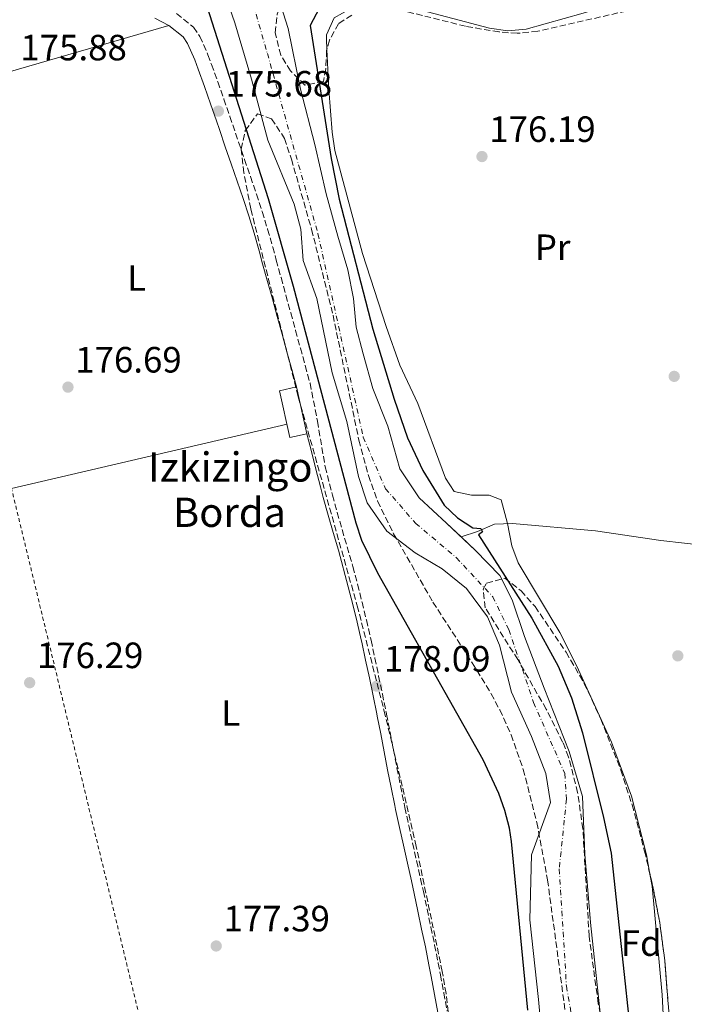
# Model space of a CAD drawing. Units: metres. Extents: x 616889 to 620320, y 4775703 to 4778074.
# Drawn here: x 617973 to 618155, y 4777262 to 4777532 of the extents above; entities that cross this region are included whole.
import ezdxf
from ezdxf.enums import TextEntityAlignment as Align

# ---------------------------------------------------------------- set-up
doc = ezdxf.new("R2010")
doc.units = ezdxf.units.M
doc.header["$MEASUREMENT"] = 0
for name, pattern in [('DGN Style 2', [1.7399219301090239, 1.043953158065414, -0.6959687720436097]), ('DGN Style 3', [2.435890702152634, 1.739921930109024, -0.6959687720436097]), ('DGN Style 4', [2.7856150101045474, 1.391937544087219, -0.6959687720436097, 0.001739921930109024, -0.6959687720436097])]:
    doc.linetypes.add(name, pattern=pattern)
for name, color, linetype, lineweight in [('Acequia sin especificar', 4, 'Continuous', 0), ('Camino', 7, 'DGN Style 3', 0), ('Cauce permanente', 151, 'Continuous', 13), ('Cauce permanente (área)', 142, 'Continuous', 13), ('Chamizo-cobertizo', 1, 'Continuous', 0), ('Cota de punto acotado terreno', 7, 'Continuous', 0), ('Curva de nivel directora', 30, 'Continuous', 30), ('Eje cauce permanente (área)', 70, 'DGN Style 4', 0), ('Etiqueta de uso rústico', 92, 'Continuous', 0), ('Etiqueta de zona arbolada', 92, 'Continuous', 0), ('Línea de cambio de uso (parcela vista)', 92, 'Continuous', 0), ('Margen derecho', 7, 'Continuous', 0), ('Punto acotado terreno (símbolo)', 7, 'Continuous', 0), ('Tela metálica o alambrada', 7, 'DGN Style 2', 0), ('Texto de Borda', 7, 'Continuous', 0), ('Zona arbolada', 92, 'DGN Style 3', 0)]:
    doc.layers.add(name, color=color, linetype=linetype, lineweight=lineweight)
doc.styles.add('Style-Arial', font='arial.ttf')

# ---------------------------------------------------------------- blocks, each defined once
blk = doc.blocks.new('5PATER')
at = {"layer": 'Punto acotado terreno (símbolo)', "linetype": 'Continuous', "lineweight": 0}
h = blk.add_hatch(color=51, dxfattribs=at)
edge = h.paths.add_edge_path()
edge.add_ellipse((0, 0), major_axis=(-0.1095731443231308, -0.1110710700762829), ratio=0.9994222409660317, start_angle=0, end_angle=360)

msp = doc.modelspace()

# ---------------------------------------------------------------- linework, layer by layer
at = {"layer": 'Acequia sin especificar', "color": 4, "linetype": 'Continuous', "lineweight": 0}
msp.add_polyline3d([(618161.5, 4777388.02, 177.0899999999965), (618148.5099999999, 4777389.449999999, 177.0899999999965), (618130.6600000003, 4777392.09, 176.9400000000023), (618107.8600000005, 4777394.16, 176.7899999999936), (618102.9199999999, 4777393.980000001, 176.7400000000052), (618098.3099999996, 4777391.970000001, 176.5399999999936), (618093.8112000005, 4777390.430400001, 174.4508999999962), (618093.8112000005, 4777390.430400001, 174.4499999999971)], dxfattribs=at)
at = {"layer": 'Camino', "color": 7, "linetype": 'DGN Style 3', "lineweight": 0}
for points in [[(618015.8700000007, 4777533.83, 176.3399999999966), (618020.5399999977, 4777530.070000002, 176.3399999999966), (618022.2899999979, 4777527.550000002, 176.3600000000006), (618024.4899999973, 4777522.540000001, 176.4400000000023), (618025.4599999996, 4777519.86, 176.4499999999971), (618027.1700000018, 4777515.150000001, 176.4499999999971), (618028.8500000003, 4777510.41, 176.4299999999931), (618030.489999999, 4777505.650000001, 176.4400000000023), (618031.2699999989, 4777503.32, 176.4600000000065), (618032.8899999993, 4777498.600000001, 176.5099999999947), (618034.5199999989, 4777493.880000001, 176.5800000000017), (618036.1599999995, 4777489.140000001, 176.6499999999942), (618037.7699999987, 4777484.37, 176.729999999996), (618039.3299999967, 4777479.560000001, 176.7899999999936), (618040.8199999998, 4777474.720000002, 176.8300000000019), (618042.219999999, 4777469.859999999, 176.8500000000059), (618043.1900000013, 4777466.290000002, 176.8500000000059), (618044.519999999, 4777461.470000001, 176.8500000000059), (618045.8400000001, 4777456.650000002, 176.8500000000059), (618047.1700000021, 4777451.830000001, 176.8500000000059), (618048.4899999987, 4777447.01, 176.8500000000059), (618049.8099999975, 4777442.190000001, 176.8500000000059), (618051.1399999997, 4777437.36, 176.8500000000059), (618052.4600000005, 4777432.540000001, 176.8500000000059)], [(618052.4600000005, 4777432.540000001, 176.8500000000059), (618054.4699999979, 4777422.150000002, 177.5), (618056.5799999977, 4777409.670000001, 177.550000000003), (618058.5899999995, 4777401.900000001, 177.6000000000059), (618059.8900000004, 4777397.12, 177.6199999999955), (618064.0599999989, 4777382.700000001, 177.7400000000054), (618064.1599999996, 4777382.320000002, 177.75), (618065.4400000003, 4777377.460000002, 177.820000000007), (618066.6799999987, 4777372.590000002, 177.8999999999943), (618067.8699999999, 4777367.700000001, 177.9999999999999), (618068.9899999975, 4777362.800000001, 178.0899999999966), (618069.1399999995, 4777362.140000002, 178.1000000000058), (618070.199999999, 4777357.24, 178.1699999999982), (618071.2299999994, 4777352.340000001, 178.2400000000052), (618072.2499999986, 4777347.440000001, 178.3099999999976), (618073.25, 4777342.53, 178.3899999999995), (618073.3799999974, 4777341.890000001, 178.3999999999942), (618074.3599999987, 4777336.970000002, 178.479999999996), (618075.3099999987, 4777332.060000001, 178.5899999999965), (618076.2499999997, 4777327.15, 178.6900000000024), (618077.2100000008, 4777322.26, 178.7899999999937), (618078.1899999997, 4777317.369999999, 178.8800000000048), (618078.4200000024, 4777316.290000002, 178.8999999999942), (618079.4599999995, 4777311.41, 178.9600000000064), (618080.5399999989, 4777306.550000001, 178.9900000000052), (618081.640000001, 4777301.670000001, 179.0000000000001), (618082.7299999994, 4777296.78, 179.0000000000001), (618083.4800000006, 4777293.340000001, 179.0000000000001), (618084.5199999998, 4777288.440000001, 178.9700000000012), (618085.5500000003, 4777283.53, 178.9199999999983), (618086.5599999983, 4777278.62, 178.8600000000007), (618087.5500000007, 4777273.710000001, 178.8399999999964), (618088.170000002, 4777270.470000001, 178.8500000000058), (618089.0899999985, 4777265.540000002, 178.8999999999942), (618089.9699999992, 4777260.600000001, 178.9499999999972)]]:
    msp.add_polyline3d(points, dxfattribs=at)
at = {"layer": 'Cauce permanente', "color": 151, "linetype": 'Continuous', "lineweight": 13}
for points in [[(618116.7800000003, 4777244.83, 174.9499999999971), (618115.04, 4777263.680000001, 174.9499999999971), (618112.6200000001, 4777285.51, 174.9499999999971), (618113.0700000003, 4777303.390000001, 174.9499999999971), (618118.3300000001, 4777317.680000001, 174.8500000000058), (618117.0099999999, 4777325.619999999, 174.8500000000058), (618113.0499999998, 4777335.779999999, 174.8500000000058), (618107.6200000001, 4777347.92, 174.8500000000058), (618104.3200000003, 4777360.83, 174.6499999999942), (618101.0300000003, 4777368.550000001, 174.6499999999942), (618095.3200000003, 4777376.300000001, 174.6499999999942), (618088.6399999997, 4777381.710000001, 174.5), (618081.2400000002, 4777386.109999999, 174.5), (618073.4600000001, 4777392.01, 174.5), (618068.0599999996, 4777399.76, 174.5), (618065.7100000001, 4777407, 174.5), (618062.5099999999, 4777422.02, 174.1000000000058), (618058.5099999999, 4777435.4, 174.1000000000058), (618054.3499999996, 4777455.76, 173.8000000000029), (618050.5499999998, 4777466.16, 173.8000000000029), (618049.9500000002, 4777474.789999999, 173.8000000000029), (618048.0599999996, 4777481.560000001, 173.8000000000029), (618040.8899999997, 4777499.140000001, 173.5500000000029), (618036.3799999999, 4777515.890000001, 173.5500000000029), (618031.8499999996, 4777531.32, 173.5500000000029), (618026.8399999999, 4777545.810000001, 173.5500000000029)], [(618043.8099999996, 4777538.140000001, 173.2599999999948), (618046.5, 4777529.74, 173.3000000000029), (618049.8399999999, 4777513.15, 173.3999999999942), (618053.7400000002, 4777497.970000001, 173.5500000000029), (618056.8799999999, 4777484.439999999, 173.6000000000058), (618060.04, 4777472.800000001, 173.6499999999942), (618062.7599999999, 4777463.59, 173.8000000000029), (618064.3200000003, 4777455.800000001, 173.8000000000029), (618065.0899999999, 4777447.869999999, 173.8500000000058), (618066.9600000001, 4777440.640000001, 173.8500000000058), (618069.5999999996, 4777431.109999999, 174), (618073.79, 4777420.789999999, 174.1000000000058), (618077.0300000003, 4777409.07, 174.3500000000058), (618082.3499999996, 4777401.16, 174.3999999999942), (618089.7999999998, 4777394.25, 174.4499999999971), (618097.7199999997, 4777386.710000001, 174.4499999999971), (618104.4600000001, 4777379.890000001, 174.5500000000029), (618107.7599999999, 4777373.180000001, 174.5500000000029), (618111.1699999999, 4777363.180000001, 174.6499999999942), (618116.5700000003, 4777349, 174.6499999999942), (618123.4299999997, 4777331.66, 174.75), (618127.0599999996, 4777319.310000001, 174.8500000000058), (618127.7400000002, 4777303.529999999, 174.9499999999971), (618129.25, 4777284.850000001, 174.9499999999971), (618131.3700000001, 4777265.220000001, 174.9499999999971), (618133.2800000003, 4777247.08, 174.9499999999971)]]:
    msp.add_polyline3d(points, dxfattribs=at)
at = {"layer": 'Cauce permanente (área)', "color": 142, "linetype": 'Continuous', "lineweight": 13}
for points in [[(618116.7800000003, 4777244.83, 174.9499999999971), (618115.04, 4777263.680000001, 174.9499999999971), (618112.6200000001, 4777285.51, 174.9499999999971), (618113.0700000003, 4777303.390000001, 174.9499999999971), (618118.3300000001, 4777317.680000001, 174.8500000000058), (618117.0099999999, 4777325.619999999, 174.8500000000058), (618113.0499999998, 4777335.779999999, 174.8500000000058), (618107.6200000001, 4777347.92, 174.8500000000058), (618104.3200000003, 4777360.83, 174.6499999999942), (618101.0300000003, 4777368.550000001, 174.6499999999942), (618095.3200000003, 4777376.300000001, 174.6499999999942), (618088.6399999997, 4777381.710000001, 174.5), (618081.2400000002, 4777386.109999999, 174.5), (618073.4600000001, 4777392.01, 174.5), (618068.0599999996, 4777399.76, 174.5), (618065.7100000001, 4777407, 174.5), (618062.5099999999, 4777422.02, 174.1000000000058), (618058.5099999999, 4777435.4, 174.1000000000058), (618054.3499999996, 4777455.76, 173.8000000000029), (618050.5499999998, 4777466.16, 173.8000000000029), (618049.9500000002, 4777474.789999999, 173.8000000000029), (618048.0599999996, 4777481.560000001, 173.8000000000029), (618040.8899999997, 4777499.140000001, 173.5500000000029), (618036.3799999999, 4777515.890000001, 173.5500000000029), (618031.8499999996, 4777531.32, 173.5500000000029), (618026.8399999999, 4777545.810000001, 173.5500000000029)], [(618133.2800000003, 4777247.08, 174.9499999999971), (618131.3700000001, 4777265.220000001, 174.9499999999971), (618129.25, 4777284.850000001, 174.9499999999971), (618127.7400000002, 4777303.529999999, 174.9499999999971), (618127.0599999996, 4777319.310000001, 174.8500000000058), (618123.4299999997, 4777331.66, 174.75), (618116.5700000003, 4777349, 174.6499999999942), (618111.1699999999, 4777363.180000001, 174.6499999999942), (618107.7599999999, 4777373.180000001, 174.5500000000029), (618104.4600000001, 4777379.890000001, 174.5500000000029), (618097.7199999997, 4777386.710000001, 174.4499999999971), (618093.8112000005, 4777390.430400001, 174.4499999999971), (618089.7999999998, 4777394.25, 174.4499999999971), (618082.3499999996, 4777401.16, 174.3999999999942), (618077.0300000003, 4777409.07, 174.3500000000058), (618073.79, 4777420.789999999, 174.1000000000058), (618069.5999999996, 4777431.109999999, 174), (618066.9600000001, 4777440.640000001, 173.8500000000058), (618065.0899999999, 4777447.869999999, 173.8500000000058), (618064.3200000003, 4777455.800000001, 173.8000000000029), (618062.7599999999, 4777463.59, 173.8000000000029), (618060.04, 4777472.800000001, 173.6499999999942), (618056.8799999999, 4777484.439999999, 173.6000000000058), (618053.7400000002, 4777497.970000001, 173.5500000000029), (618049.8399999999, 4777513.15, 173.3999999999942), (618046.5, 4777529.74, 173.3000000000029), (618043.8099999996, 4777538.140000001, 173.2599999999948)]]:
    msp.add_polyline3d(points, dxfattribs=at)
at = {"layer": 'Chamizo-cobertizo', "color": 1, "linetype": 'Continuous', "lineweight": 0, "elevation": 179.5500000000029, "flags": 128}
msp.add_lwpolyline([(618051.5700000003, 4777418.699999999), (618046.9500000002, 4777417.680000001), (618044.1100000005, 4777430.5), (618048.7400000002, 4777431.52), (618051.5700000003, 4777418.699999999)], close=True, dxfattribs=at)
msp.add_lwpolyline([(618046.9500000002, 4777417.680000001), (618044.1100000005, 4777430.5), (618048.7400000002, 4777431.52), (618051.5700000003, 4777418.699999999), (618046.9500000002, 4777417.680000001)], dxfattribs=at)
at = {"layer": 'Curva de nivel directora', "color": 30, "linetype": 'Continuous', "lineweight": 30, "elevation": 175, "flags": 128}
for points in [[(618112.1299999988, 4777260.83), (618107.6399999983, 4777307), (618107.0799999996, 4777310.609999999), (618105.8300000001, 4777315.449999999), (618104.1400000004, 4777320.189999999), (618099.8399999997, 4777329.350000001), (618070.9999999992, 4777380.470000001), (618066.6299999994, 4777389.5), (618065.0400000003, 4777394.240000002), (618047.9199999988, 4777459.039999999), (618041.0599999989, 4777483.080000001), (618022.3999999998, 4777541.900000001), (618018.5499999984, 4777551.960000004), (618013.1699999983, 4777562.060000001), (618009.7799999998, 4777566.810000001), (618002.8099999983, 4777575.199999999), (617995.1300000005, 4777583.220000002), (617991.2199999989, 4777586.560000001), (617986.9699999997, 4777589.189999999), (617976.9800000008, 4777592.910000001), (617971.9699999995, 4777594.070000002)], [(618054.8999999993, 4777535.230000002), (618052.4999999986, 4777530.550000002), (618058.1899999994, 4777494.090000002), (618060.4499999991, 4777482.949999999), (618069.6600000003, 4777447.34), (618075.4600000007, 4777428.210000002), (618079.0999999995, 4777417.600000001), (618083.3599999998, 4777408.650000001), (618089.1899999991, 4777399.150000002), (618092.8300000002, 4777395.650000001), (618097.03, 4777392.930000002), (618099.2199999985, 4777392.75), (618099.6799999988, 4777391.800000001), (618098.5700000002, 4777391.029999999), (618113.1399999991, 4777368.160000001), (618120.3699999999, 4777355.029999999), (618124.0099999988, 4777346.33), (618127.0499999986, 4777336.810000001), (618132.8400000001, 4777313.550000001), (618134.9199999986, 4777303.770000001), (618143.2499999992, 4777226.189999999)]]:
    msp.add_lwpolyline(points, dxfattribs=at)
at = {"layer": 'Eje cauce permanente (área)', "color": 70, "linetype": 'DGN Style 4', "lineweight": 0}
msp.add_polyline3d([(617967.6900000004, 4777622.619999999, 172.9799999999959), (617981.9500000002, 4777617.02, 172.9700000000012), (617993.1399999997, 4777608.75, 172.9799999999959), (618007.0099999999, 4777593.17, 173.0599999999977), (618020.3899999997, 4777569.810000001, 173.1199999999953), (618034.5, 4777544.75, 173.3800000000047), (618040.75, 4777522.9, 173.4400000000023), (618054.6200000001, 4777473.5, 173.7299999999959), (618067.0300000003, 4777417.77, 174.1999999999971), (618073.1100000005, 4777403.65, 174.429999999993), (618081.3799999999, 4777394.16, 174.4499999999971), (618092.5, 4777384.77, 174.4799999999959), (618102.4800000006, 4777374.060000001, 174.6100000000006), (618106.8600000005, 4777365.050000001, 174.6499999999942), (618113.6699999999, 4777345.100000001, 174.75), (618122.1799999997, 4777325.630000001, 174.820000000007), (618122.6699999999, 4777318.57, 174.8500000000058), (618120.7000000002, 4777299.480000001, 174.9499999999971), (618122.6500000004, 4777267.359999999, 174.9499999999971), (618127.7599999999, 4777237.91, 174.9499999999971)], dxfattribs=at)
at = {"layer": 'Línea de cambio de uso (parcela vista)', "color": 92, "linetype": 'Continuous', "lineweight": 0, "extrusion": (-0.009765649136353128, -0.002834503034705503, 0.999948297508172), "elevation": -19400.89965553557, "flags": 128}
msp.add_lwpolyline([(617917.0779618964, 4777474.760219013), (617986.021803412, 4777494.770299397)], dxfattribs=at)
at = {"layer": 'Línea de cambio de uso (parcela vista)', "color": 92, "linetype": 'Continuous', "lineweight": 0, "extrusion": (0.001257058728758874, 0.0002934358988951831, 0.9999991668490158), "elevation": 2355.197067521779, "flags": 128}
msp.add_lwpolyline([(617969.9898587054, 4777403.224578898), (618045.4299248056, 4777420.834579656)], dxfattribs=at)
at = {"layer": 'Línea de cambio de uso (parcela vista)', "color": 92, "linetype": 'Continuous', "lineweight": 0}
for points in [[(618176.4699999997, 4777549.32, 176.9600000000064), (618160.1799999997, 4777545.109999999, 176.8800000000047), (618141.5199999996, 4777538.5, 176.6499999999942), (618127.25, 4777533.9, 176.3300000000017), (618111.6100000005, 4777529.59, 176.1499999999942), (618106.5999999996, 4777529.100000001, 176.1199999999953), (618101.6100000005, 4777529.779999999, 176.1000000000058), (618079.7599999999, 4777535.529999999, 176.1999999999971), (618074.79, 4777536.130000001, 176.1399999999994), (618066.4900000002, 4777535.76, 176.0399999999936), (618063.5899999999, 4777535.17, 176), (618059.0199999996, 4777532.630000001, 175.75), (618056.9699999997, 4777527.99, 175.75), (618056.9100000003, 4777526.850000001, 175.75), (618057.0442000004, 4777523.945499999, 175.7437000000064)], [(618057.0442000004, 4777523.945499999, 175.7437000000064), (618057.5499999998, 4777513, 175.7200000000012), (618058.5, 4777501.300000001, 175.6199999999953), (618059.2100000001, 4777496.350000001, 175.6000000000058), (618066.8200000003, 4777468.07, 175.6499999999942), (618073.25, 4777448.130000001, 175.7599999999948), (618077.0599999996, 4777437.52, 175.75), (618081.9500000002, 4777426.949999999, 175.6999999999971), (618089.5599999996, 4777406.550000001, 175.8000000000029), (618091.8700000001, 4777402.84, 175.8500000000058), (618096.6500000004, 4777401.92, 175.9499999999971), (618101.5099999999, 4777401.859999999, 175.9499999999971), (618104.79, 4777400.57, 175.9499999999971), (618106.5499999998, 4777394.109999999, 176.4499999999971), (618107.7300000006, 4777387.980000001, 176.5), (618109.4100000003, 4777383.300000001, 176.5299999999988), (618120.8600000005, 4777364.300000001, 176.6499999999942), (618125.4800000006, 4777355.029999999, 176.6300000000047), (618134.9699999997, 4777334.24, 176.4100000000035), (618140.4900000002, 4777319.41, 176.3699999999953), (618144.5999999996, 4777303.310000001, 176.4600000000064), (618145.5242999997, 4777298.064200001, 176.4538999999932)], [(618145.5242999997, 4777298.064200001, 176.4538999999932), (618146.1100000005, 4777294.74, 176.4499999999971), (618148.9000000004, 4777264.99, 176.3500000000058), (618149.6600000003, 4777249.050000001, 176.1999999999971)]]:
    msp.add_polyline3d(points, dxfattribs=at)
at = {"layer": 'Margen derecho', "color": 7, "linetype": 'Continuous', "lineweight": 0, "extrusion": (-0.2488061854281716, -0.06830496884773524, 0.9661417666799177), "elevation": -479925.7991196293, "flags": 128}
msp.add_lwpolyline([(-4443411.417752041, 1797797.994538876), (-4443406.426886879, 1797798.239190608), (-4443401.428270951, 1797798.396475277), (-4443396.434194833, 1797798.459633891), (-4443392.754061623, 1797798.455362691), (-4443387.753935874, 1797798.461662086), (-4443382.756457485, 1797798.458644774), (-4443377.75633174, 1797798.464944165), (-4443372.758853349, 1797798.461926852), (-4443367.761374961, 1797798.458909539), (-4443362.751606004, 1797798.462651209), (-4443357.754127615, 1797798.459633891)], dxfattribs=at)
at = {"layer": 'Margen derecho', "color": 7, "linetype": 'Continuous', "lineweight": 0}
for points in [[(618009.8999999983, 4777532.520000001, 176.3399999999966), (618013.7699999996, 4777530.570000002, 176.3399999999966), (618017.6900000002, 4777527.410000001, 176.3399999999966), (618018.9100000005, 4777525.660000001, 176.3600000000006), (618020.9099999988, 4777521.100000001, 176.4400000000023), (618021.8399999987, 4777518.550000001, 176.4499999999971), (618023.5399999997, 4777513.840000002, 176.4499999999971), (618025.2100000015, 4777509.130000002, 176.4299999999931), (618026.8299999975, 4777504.410000001, 176.4400000000023), (618027.620000001, 4777502.08, 176.4600000000065), (618029.2399999971, 4777497.350000001, 176.5099999999947), (618030.8799999978, 4777492.62, 176.5800000000017), (618032.5100000016, 4777487.890000001, 176.6499999999942), (618034.1000000008, 4777483.15, 176.729999999996)], [(618051.5699999988, 4777418.700000001, 177.5), (618052.8200000004, 4777413.859999999, 177.5200000000041), (618054.07, 4777409.020000001, 177.550000000003), (618055.3199999994, 4777404.180000001, 177.5800000000017), (618056.0799999972, 4777401.240000002, 177.6000000000059), (618057.3899999993, 4777396.420000001, 177.6199999999955), (618058.7899999984, 4777391.61, 177.6499999999941), (618060.1999999988, 4777386.82, 177.6900000000024), (618061.5599999977, 4777382.000000001, 177.7400000000054), (618061.6499999972, 4777381.640000002, 177.75), (618062.9300000002, 4777376.810000001, 177.820000000007), (618064.1599999996, 4777371.960000001, 177.8999999999943), (618065.3399999997, 4777367.11, 177.9999999999999), (618066.4599999995, 4777362.230000001, 178.0899999999966), (618066.6000000003, 4777361.59, 178.1000000000058), (618067.6599999998, 4777356.699999999, 178.1699999999982), (618068.6900000002, 4777351.810000001, 178.2400000000052), (618069.7099999995, 4777346.910000001, 178.3099999999976), (618070.7100000009, 4777342.01, 178.3899999999995), (618070.8400000005, 4777341.380000002, 178.3999999999942), (618071.8099999983, 4777336.470000001, 178.479999999996), (618072.7600000005, 4777331.570000002, 178.5899999999965), (618073.6999999993, 4777326.66, 178.6900000000024), (618074.6600000004, 4777321.75, 178.7899999999937), (618075.6499999984, 4777316.850000001, 178.8800000000048), (618075.8699999996, 4777315.750000001, 178.8999999999942), (618076.9200000024, 4777310.86, 178.9600000000064), (618077.9999999999, 4777305.980000001, 178.9900000000052), (618079.1099999985, 4777301.100000001, 179.0000000000001), (618080.1999999993, 4777296.220000002, 179.0000000000001), (618080.9400000012, 4777292.790000001, 179.0000000000001), (618081.9800000007, 4777287.9, 178.9700000000012), (618083.010000001, 4777283.01, 178.9199999999983), (618084.0199999991, 4777278.11, 178.8600000000007), (618085.0000000005, 4777273.199999999, 178.8399999999964), (618085.6199999995, 4777269.990000002, 178.8500000000058), (618086.5300000014, 4777265.07, 178.8999999999942), (618087.4099999999, 4777260.15, 178.9499999999972)]]:
    msp.add_polyline3d(points, dxfattribs=at)
at = {"layer": 'Tela metálica o alambrada', "color": 7, "linetype": 'DGN Style 2', "lineweight": 0}
msp.add_polyline3d([(617846.2000000002, 4777473.42, 174.6000000000058), (617944.8300000001, 4777510.560000001, 175.1999999999971), (618010.1100000005, 4777240.930000001, 178.5099999999948), (617906.8300000001, 4777274.59, 176.75)], dxfattribs=at)
at = {"layer": 'Zona arbolada', "color": 92, "linetype": 'DGN Style 3', "lineweight": 0, "elevation": 187.800000000003, "flags": 128}
msp.add_lwpolyline([(618145.5242999997, 4777298.064200001), (618146.3200000003, 4777294.65), (618148.1900000004, 4777284.850000001), (618149.5199999996, 4777275.16), (618151.8200000003, 4777246.050000001), (618154.4900000002, 4777226.16), (618156.5300000003, 4777216.369999999), (618160.1100000005, 4777205.16), (618182.6100000005, 4777141.539999999), (618190.6799999997, 4777119.630000001), (618192.6200000001, 4777115.09), (618195.0099999999, 4777110.77), (618197.9299999997, 4777106.600000001), (618202.8899999997, 4777101.390000001), (618207.2199999997, 4777098.75), (618211.4400000004, 4777097.59), (618216.4400000004, 4777097.279999999), (618221.4600000001, 4777097.480000001), (618226.4500000002, 4777098.109999999), (618252.7699999996, 4777103.390000001), (618278.79, 4777108.060000001), (618283.8099999996, 4777108.789999999), (618288.8300000001, 4777108.369999999), (618292.1799999997, 4777107.01), (618293.5396999996, 4777105.704600001)], dxfattribs=at)
at = {"layer": 'Zona arbolada', "color": 92, "linetype": 'DGN Style 3', "lineweight": 0}
for points in [[(618057.0442000004, 4777523.945499999, 181.369200000001), (618056.9800000006, 4777523.710000001, 181.3699999999953), (618056.7699999996, 4777518.689999999, 181.4400000000023), (618056.0999999996, 4777515.25, 181.4700000000012), (618051.0599999996, 4777514.220000001, 181.4700000000012), (618047.1100000005, 4777518.100000001, 181.4700000000012), (618044.4400000004, 4777522.41, 181.4700000000012), (618042.8600000005, 4777528.560000001, 181.4700000000012), (618043.4299999997, 4777533.619999999, 181.4700000000012), (618044.0999999996, 4777535.310000001, 181.4700000000012), (618046.8899999997, 4777539.51, 181.4700000000012), (618049.9800000006, 4777541.83, 181.4700000000012), (618054.7699999996, 4777543.83, 181.4700000000012), (618059.5899999999, 4777545.16, 181.4700000000012), (618069.1699999999, 4777546.630000001, 181.4700000000012), (618079.2699999996, 4777547.65, 181.4700000000012), (618084.2400000002, 4777547.27, 181.4700000000012), (618086.2699999996, 4777546.74, 181.4700000000012), (618098.4100000003, 4777541.189999999, 181.4900000000052), (618103.1100000005, 4777539.359999999, 181.5299999999988), (618105.9500000002, 4777538.99, 181.570000000007), (618110.8399999999, 4777539.390000001, 181.679999999993), (618118.0546000004, 4777541.044299999, 181.9532000000036)], [(618063.8700000001, 4777533.380000001, 181.4100000000035), (618060.2100000001, 4777531.039999999, 181.3699999999953), (618057.7599999999, 4777526.57, 181.3600000000006), (618056.9800000006, 4777523.710000001, 181.3699999999953), (618056.7699999996, 4777518.689999999, 181.4400000000023), (618056.0999999996, 4777515.25, 181.4700000000012), (618051.0599999996, 4777514.220000001, 181.4700000000012), (618047.1100000005, 4777518.100000001, 181.4700000000012), (618044.4400000004, 4777522.41, 181.4700000000012), (618042.8600000005, 4777528.560000001, 181.4700000000012), (618043.4299999997, 4777533.619999999, 181.4700000000012)], [(618063.8700000001, 4777533.380000001, 181.4100000000035), (618060.2100000001, 4777531.039999999, 181.3699999999953), (618057.7599999999, 4777526.57, 181.3600000000006), (618057.0442000004, 4777523.945499999, 181.369200000001)], [(618139.1500000004, 4777534.52, 185.5899999999965), (618114.8099999996, 4777528.980000001, 184.2299999999959), (618109.2100000001, 4777528.41, 183.8600000000006), (618104.2100000001, 4777528.77, 183.5200000000041), (618095.0199999996, 4777530.33, 182.8800000000047), (618078.5999999996, 4777534.439999999, 181.4700000000012)], [(618139.1500000004, 4777534.52, 185.5899999999965), (618114.8099999996, 4777528.980000001, 184.2299999999959), (618109.2100000001, 4777528.41, 183.8600000000006), (618104.2100000001, 4777528.77, 183.5200000000041), (618095.0199999996, 4777530.33, 182.8800000000047), (618078.5999999996, 4777534.439999999, 181.4700000000012)], [(618090.2400000002, 4777260.359999999, 189.179999999993), (618089.6900000004, 4777265.34, 189.070000000007), (618088.6600000003, 4777271.4, 188.9600000000064), (618081.5199999996, 4777305.66, 188.5500000000029), (618077.6799999997, 4777322.180000001, 188.2299999999959), (618073.0300000003, 4777341.619999999, 187.429999999993), (618065.5499999998, 4777370.91, 186.1900000000023), (618049.1900000004, 4777428.930000001, 184.3899999999994), (618036.2100000001, 4777480.34, 182.2899999999936), (618034.3200000003, 4777490.180000001, 181.8099999999977), (618033.54, 4777496.67, 181.5299999999988), (618034.7199999997, 4777501.75, 181.3899999999994), (618038.04, 4777506.350000001, 181.3300000000017), (618041.9199999999, 4777505, 181.320000000007), (618045.4600000001, 4777499.609999999, 181.3300000000017), (618047.3499999996, 4777493.91, 181.3399999999965), (618052.8899999997, 4777474.66, 181.4199999999983), (618058.7400000002, 4777451.199999999, 181.5299999999988), (618065.8300000001, 4777416.939999999, 181.9499999999971), (618068.4400000004, 4777407.27, 182.2400000000052), (618070.9500000002, 4777400.27, 182.5899999999965), (618075.3300000001, 4777391.32, 183.4100000000035), (618086.0999999996, 4777372.58, 185.7100000000064), (618096.8600000005, 4777355.980000001, 188.4900000000052), (618102.0300000003, 4777347.49, 189.6499999999942), (618104.3899999997, 4777343.060000001, 190.0399999999936), (618107.4900000002, 4777336.220000001, 190.3399999999965), (618110.8399999999, 4777326.77, 190.5599999999977), (618114.5499999998, 4777312.220000001, 190.7200000000012), (618117.5, 4777296.480000001, 190.9700000000012), (618122.7999999998, 4777256.83, 192.0800000000017)], [(618090.2400000002, 4777260.359999999, 189.179999999993), (618089.6900000004, 4777265.34, 189.070000000007), (618088.6600000003, 4777271.4, 188.9600000000064), (618081.5199999996, 4777305.66, 188.5500000000029), (618077.6799999997, 4777322.180000001, 188.2299999999959), (618073.0300000003, 4777341.619999999, 187.429999999993), (618065.5499999998, 4777370.91, 186.1900000000023), (618049.1900000004, 4777428.930000001, 184.3899999999994), (618036.2100000001, 4777480.34, 182.2899999999936), (618034.3200000003, 4777490.180000001, 181.8099999999977), (618033.54, 4777496.67, 181.5299999999988), (618034.7199999997, 4777501.75, 181.3899999999994), (618038.04, 4777506.350000001, 181.3300000000017), (618041.9199999999, 4777505, 181.320000000007), (618045.4600000001, 4777499.609999999, 181.3300000000017), (618047.3499999996, 4777493.91, 181.3399999999965), (618052.8899999997, 4777474.66, 181.4199999999983), (618058.7400000002, 4777451.199999999, 181.5299999999988), (618065.8300000001, 4777416.939999999, 181.9499999999971), (618068.4400000004, 4777407.27, 182.2400000000052), (618070.9500000002, 4777400.27, 182.5899999999965), (618075.3300000001, 4777391.32, 183.4100000000035), (618086.0999999996, 4777372.58, 185.7100000000064), (618096.8600000005, 4777355.980000001, 188.4900000000052), (618102.0300000003, 4777347.49, 189.6499999999942), (618104.3899999997, 4777343.060000001, 190.0399999999936), (618107.4900000002, 4777336.220000001, 190.3399999999965), (618110.8399999999, 4777326.77, 190.5599999999977), (618114.5499999998, 4777312.220000001, 190.7200000000012), (618117.5, 4777296.480000001, 190.9700000000012), (618122.7999999998, 4777256.83, 192.0800000000017)], [(618134.9500000002, 4777242.970000001, 188), (618131.3600000005, 4777262.65, 188), (618128.8799999999, 4777281.08, 187.9900000000052), (618127.1500000004, 4777310.49, 187.8000000000029), (618125.7300000006, 4777320.41, 187.8000000000029), (618123.25, 4777330.109999999, 187.8000000000029), (618121.6200000001, 4777334.24, 187.8000000000029), (618117.1100000005, 4777343.26, 187.8000000000029), (618109.3300000001, 4777356.82, 187.8000000000029), (618100.4000000004, 4777371.039999999, 187.8000000000029), (618099.8899999997, 4777376.100000001, 187.8000000000029), (618100.79, 4777377.779999999, 187.8000000000029), (618105.8099999996, 4777379.16, 187.8000000000029), (618110.2300000006, 4777375.680000001, 187.8000000000029), (618114.0499999998, 4777371.350000001, 187.8000000000029), (618122.5599999996, 4777358.859999999, 187.8000000000029), (618127.54, 4777350.289999999, 187.8000000000029), (618132.0899999999, 4777340.52, 187.8000000000029), (618137.54, 4777326.560000001, 187.8000000000029), (618140.6200000001, 4777317.050000001, 187.8000000000029), (618144.0499999998, 4777304.390000001, 187.8000000000029), (618146.3200000003, 4777294.65, 187.8000000000029), (618148.1900000004, 4777284.850000001, 187.8000000000029), (618149.5199999996, 4777275.16, 187.8000000000029), (618151.8200000003, 4777246.050000001, 187.8000000000029)], [(618134.9500000002, 4777242.970000001, 188), (618131.3600000005, 4777262.65, 188), (618128.8799999999, 4777281.08, 187.9900000000052), (618127.1500000004, 4777310.49, 187.8000000000029), (618125.7300000006, 4777320.41, 187.8000000000029), (618123.25, 4777330.109999999, 187.8000000000029), (618121.6200000001, 4777334.24, 187.8000000000029), (618117.1100000005, 4777343.26, 187.8000000000029), (618109.3300000001, 4777356.82, 187.8000000000029), (618100.4000000004, 4777371.039999999, 187.8000000000029), (618099.8899999997, 4777376.100000001, 187.8000000000029), (618100.79, 4777377.779999999, 187.8000000000029), (618105.8099999996, 4777379.16, 187.8000000000029), (618110.2300000006, 4777375.680000001, 187.8000000000029), (618114.0499999998, 4777371.350000001, 187.8000000000029), (618122.5599999996, 4777358.859999999, 187.8000000000029), (618127.54, 4777350.289999999, 187.8000000000029), (618132.0899999999, 4777340.52, 187.8000000000029), (618137.54, 4777326.560000001, 187.8000000000029), (618140.6200000001, 4777317.050000001, 187.8000000000029), (618144.0499999998, 4777304.390000001, 187.8000000000029), (618145.5242999997, 4777298.064200001, 187.8000000000029)]]:
    msp.add_polyline3d(points, dxfattribs=at)

# ---------------------------------------------------------------- block references
at = {"layer": 'Punto acotado terreno (símbolo)', "color": 7, "linetype": 'Continuous', "lineweight": 0, "xscale": 10, "yscale": 10, "zscale": 10}
for p in [(618027.3500000006, 4777507.090000001, 175.6799999999935), (618099.5300000012, 4777494.65, 176.1799999999935), (618152.170000002, 4777434.430000001, 176.8899999999994), (617986.1600000006, 4777431.480000001, 176.6900000000032), (618153.1599999999, 4777357.859999999, 177.2899999999936), (617975.6599999998, 4777350.500000001, 176.2799999999993), (618070.7100000009, 4777349.560000002, 178.0899999999965), (618026.7499999994, 4777278.380000001, 177.3899999999994)]:
    msp.add_blockref('5PATER', p, dxfattribs=at)

# ---------------------------------------------------------------- texts
at = {"layer": 'Cota de punto acotado terreno', "color": 7, "linetype": 'Continuous', "lineweight": 0, "style": 'Style-Arial'}
for s, p in [('175.88', (617973.13, 4777521, 175.8800000000047)), ('175.68', (618029.3400000003, 4777511.09, 175.679999999993)), ('176.19', (618101.5100000021, 4777498.65, 176.179999999993)), ('176.69', (617988.1499999983, 4777435.48, 176.6900000000023)), ('176.29', (617977.6400000006, 4777354.499999999, 176.2799999999988)), ('178.09', (618072.6999999986, 4777353.560000001, 178.0899999999965)), ('177.39', (618028.7300000002, 4777282.380000001, 177.3899999999994))]:
    msp.add_text(s, height=7.000000000000002, dxfattribs=at).set_placement(p)
at = {"layer": 'Etiqueta de uso rústico', "color": 92, "linetype": 'Continuous', "lineweight": 0, "style": 'Style-Arial'}
for s, p in [('Pr', (618118.8854566094, 4777469.800010002, 176.2899999999936)), ('L', (618004.9714203812, 4777461.390010001, 176.5800000000017)), ('L', (618030.7314203794, 4777342.190010001, 176.3300000000017))]:
    msp.add_text(s, height=7.000000000000002, dxfattribs=at).set_placement(p, align=Align.MIDDLE_CENTER)
at = {"layer": 'Etiqueta de zona arbolada', "color": 92, "linetype": 'Continuous', "lineweight": 0, "style": 'Style-Arial'}
msp.add_text('Fd', height=7.000000000000002, dxfattribs=at).set_placement((618143.1274413664, 4777279.160010002, 175.5800000000017), align=Align.MIDDLE_CENTER)
at = {"layer": 'Texto de Borda', "color": 7, "linetype": 'Continuous', "lineweight": 0, "style": 'Style-Arial'}
for s, p in [('Izkizingo', (618008.1099999984, 4777405.590000001, 176.1999999999971)), ('Borda', (618014.9300000002, 4777393.179999999, 175.6499999999942))]:
    msp.add_text(s, height=8, dxfattribs=at).set_placement(p)

doc.saveas('drawing.dxf')
